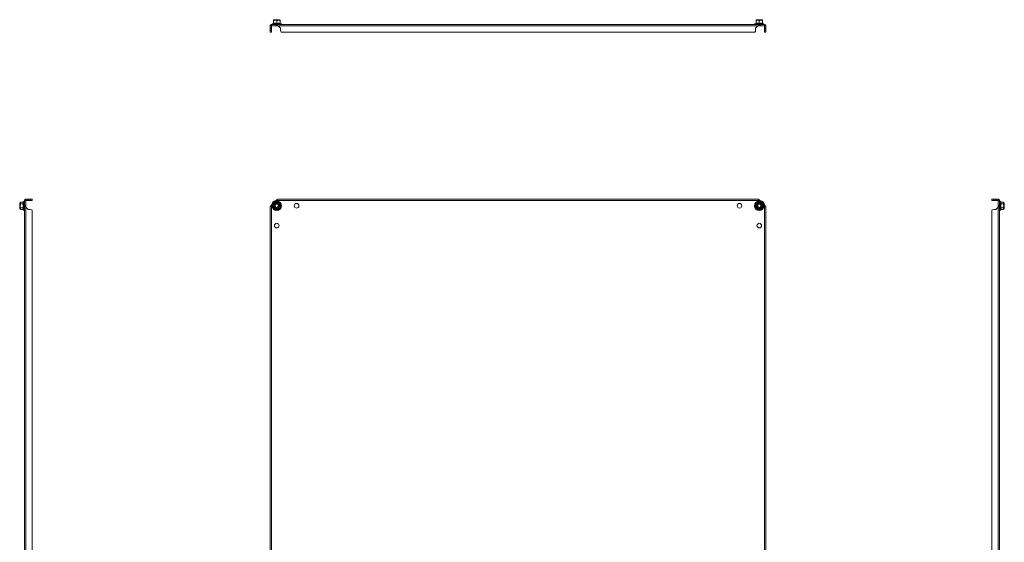
# Model space of a CAD drawing. Units: millimetres. Extents: x 11431 to 19996, y 241 to 4787.
# Drawn here: x 17943 to 19433, y 1766 to 2556 of the extents above; entities that cross this region are included whole.
import ezdxf

# ---------------------------------------------------------------- set-up
doc = ezdxf.new("R2010")
doc.units = ezdxf.units.MM

msp = doc.modelspace()

# ---------------------------------------------------------------- linework, layer by layer
at = {"color": 7, "linetype": 'Continuous', "lineweight": 15}
for p, q in [((18324.3, 2548.6), (18324.3, 2546.6)), ((18324.3, 2548.6), (18331, 2548.6)), ((18327, 2550.2), (18325.5, 2549.7)), ((18327.2, 2550.2), (18327, 2550.2)), ((18327, 2549.9), (18327, 2550.2)), ((18328, 2555.9), (18327.2, 2555)), ((18327.2, 2550.3), (18327.2, 2554)), ((18336.5, 2555.9), (18328, 2555.9)), ((18331, 2548.6), (19063.5, 2548.6)), ((18331, 2546.6), (18331, 2548.6)), ((18332.2, 2550.3), (18332.2, 2554)), ((18337.2, 2555), (18336.5, 2555.9)), ((18337.2, 2550.3), (18337.2, 2554)), ((18337.4, 2550.2), (18337.3, 2550.2)), ((18338.9, 2549.7), (18337.4, 2550.2)), ((18337.4, 2550.2), (18337.5, 2549.9)), ((19057, 2550.2), (19055.5, 2549.7)), ((19057.2, 2550.2), (19057, 2550.2)), ((19057, 2549.9), (19057, 2550.2)), ((19058, 2555.9), (19057.2, 2555)), ((19057.2, 2550.3), (19057.2, 2554)), ((19066.5, 2555.9), (19058, 2555.9)), ((19062.2, 2550.3), (19062.2, 2554)), ((19063.5, 2548.6), (19063.5, 2546.6)), ((19063.5, 2548.6), (19070.1, 2548.6)), ((19067.2, 2555), (19066.5, 2555.9)), ((19067.2, 2550.3), (19067.2, 2554)), ((19067.4, 2550.2), (19067.3, 2550.2)), ((19068.9, 2549.7), (19067.4, 2550.2)), ((19067.4, 2550.2), (19067.5, 2549.9)), ((19070.1, 2546.6), (19070.1, 2548.6)), ((18324.2, 2546.5), (18322.2, 2546.5)), ((18322.2, 2543.5), (18322.2, 2546.5)), ((18324.2, 2543.5), (18322.2, 2543.5)), ((18322.2, 2542.1), (18322.2, 2543.5)), ((18322.2, 2542.1), (18324.2, 2542.1)), ((18322.2, 2539.6), (18322.2, 2542.1)), ((18324.2, 2539.6), (18322.2, 2539.6)), ((18322.2, 2537.1), (18322.2, 2539.6)), ((18322.2, 2537.1), (18324.2, 2537.1)), ((18324.3, 2546.6), (18324.2, 2546.5)), ((18324.2, 2546.5), (18324.2, 2543.5)), ((18324.2, 2542.1), (18324.2, 2543.5)), ((18324.2, 2542.1), (18324.2, 2539.6)), ((18324.2, 2537.1), (18324.2, 2539.6)), ((18324.3, 2546.6), (18331, 2546.6)), ((18334.3, 2546.5), (18331, 2546.6)), ((18331, 2546.6), (18334.3, 2546.5)), ((18334.3, 2546.5), (18337.3, 2543.5)), ((18334.3, 2546.5), (19060.1, 2546.5)), ((18334.3, 2546.5), (18337.3, 2543.5)), ((18337.9, 2542.1), (18337.9, 2539.6)), ((18338.9, 2537.1), (19055.5, 2537.1)), ((19056.5, 2539.6), (19056.5, 2542.1)), ((19057.1, 2543.5), (19060.1, 2546.5)), ((19063.5, 2546.6), (19060.1, 2546.5)), ((19063.5, 2546.6), (19070.1, 2546.6)), ((19070.2, 2546.5), (19070.1, 2546.6)), ((19072.2, 2546.5), (19070.2, 2546.5)), ((19070.2, 2543.5), (19070.2, 2546.5)), ((19072.2, 2543.5), (19070.2, 2543.5)), ((19070.2, 2543.5), (19070.2, 2542.1)), ((19070.2, 2542.1), (19072.2, 2542.1)), ((19070.2, 2539.6), (19070.2, 2542.1)), ((19072.2, 2539.6), (19070.2, 2539.6)), ((19070.2, 2539.6), (19070.2, 2537.1)), ((19070.2, 2537.1), (19072.2, 2537.1)), ((19072.2, 2546.5), (19072.2, 2543.5)), ((19072.2, 2543.5), (19072.2, 2542.1)), ((19072.2, 2542.1), (19072.2, 2539.6)), ((19072.2, 2539.6), (19072.2, 2537.1)), ((17945.2, 2280.2), (17943.4, 2278.7)), ((17948.9, 2280.2), (17945.2, 2280.2)), ((17949.6, 2281.2), (17949.3, 2280.5)), ((17949.3, 2280.5), (17949.3, 2280.3)), ((17949.3, 2280.3), (17949.3, 2280.5)), ((17952.7, 2282.4), (17950.7, 2282.4)), ((17950.7, 2275.7), (17950.7, 2282.4)), ((17952.8, 2282.5), (17952.7, 2282.4)), ((17952.7, 2275.7), (17952.7, 2282.4)), ((17952.8, 2284.5), (17952.8, 2282.5)), ((17952.8, 2284.5), (17955.7, 2284.5)), ((17955.7, 2282.5), (17952.8, 2282.5)), ((17955.7, 2284.5), (17955.7, 2282.5)), ((17955.7, 2284.5), (17957.2, 2284.5)), ((17955.7, 2282.5), (17957.2, 2282.5)), ((17957.2, 2282.5), (17957.2, 2284.5)), ((17957.2, 2284.5), (17959.7, 2284.5)), ((17959.7, 2282.5), (17957.2, 2282.5)), ((17959.7, 2284.5), (17959.7, 2282.5)), ((17959.7, 2284.5), (17962.2, 2284.5)), ((17959.7, 2282.5), (17962.2, 2282.5)), ((17962.2, 2282.5), (17962.2, 2284.5)), ((19063.5, 2282.4), (18331, 2282.4)), ((19060.1, 2284.5), (18334.3, 2284.5)), ((19414, 2284.5), (19414, 2282.5)), ((19414, 2284.5), (19416.5, 2284.5)), ((19414, 2282.5), (19416.5, 2282.5)), ((19416.5, 2282.5), (19416.5, 2284.5)), ((19416.5, 2284.5), (19419, 2284.5)), ((19419, 2282.5), (19416.5, 2282.5)), ((19419, 2284.5), (19419, 2282.5)), ((19419, 2284.5), (19420.4, 2284.5)), ((19419, 2282.5), (19420.4, 2282.5)), ((19420.4, 2282.5), (19420.4, 2284.5)), ((19420.4, 2284.5), (19423.4, 2284.5)), ((19423.4, 2282.5), (19420.4, 2282.5)), ((19423.4, 2282.5), (19423.4, 2284.5)), ((19423.5, 2282.4), (19423.4, 2282.5)), ((19425.5, 2282.4), (19423.5, 2282.4)), ((19423.5, 2282.4), (19423.5, 2275.7)), ((19425.5, 2282.4), (19425.5, 2275.7)), ((19426.9, 2280.5), (19426.6, 2281.2)), ((19426.9, 2280.3), (19426.9, 2280.5)), ((19427.2, 2280.2), (19431, 2280.2)), ((19432.8, 2278.7), (19431, 2280.2)), ((17943.4, 2278.7), (17943.4, 2274.5)), ((17943.4, 2274.5), (17943.4, 2270.2)), ((17943.4, 2270.2), (17945.2, 2268.7)), ((17948.9, 2277.4), (17945.2, 2277.4)), ((17945.2, 2271.6), (17948.9, 2271.6)), ((17948.9, 2268.7), (17945.2, 2268.7)), ((17949.3, 2277.5), (17949, 2274.5)), ((17949, 2274.5), (17949.3, 2271.4)), ((17949.3, 2268.6), (17949.3, 2268.4)), ((17949.3, 2268.4), (17949.6, 2267.7)), ((17950.7, 2275.7), (17952.7, 2275.7)), ((17950.7, 1343.2), (17950.7, 2275.7)), ((17952.7, 2275.7), (17952.8, 2272.4)), ((17952.8, 1346.6), (17952.8, 2272.4)), ((17955.7, 2269.4), (17952.8, 2272.4)), ((17959.7, 2268.8), (17957.2, 2268.8)), ((17962.2, 1351.2), (17962.2, 2267.7)), ((18322.2, 2272.4), (18322.2, 1346.6)), ((18324.3, 2275.7), (18324.3, 1343.2)), ((18327, 2274.5), (18327, 2277.5)), ((18327, 2271.4), (18327, 2274.5)), ((18337.5, 2277.5), (18337.4, 2274.5)), ((18337.4, 2274.5), (18337.5, 2271.4)), ((19057, 2274.5), (19057, 2277.5)), ((19057, 2271.4), (19057, 2274.5)), ((19067.5, 2277.5), (19067.4, 2274.5)), ((19067.4, 2274.5), (19067.5, 2271.4)), ((19070.1, 1343.2), (19070.1, 2275.7)), ((19072.2, 1346.6), (19072.2, 2272.4)), ((19414, 2267.7), (19414, 1351.2)), ((19419, 2268.8), (19416.5, 2268.8)), ((19423.4, 2272.4), (19420.4, 2269.4)), ((19423.4, 2272.4), (19423.5, 2275.7)), ((19423.4, 2272.4), (19423.4, 1346.6)), ((19423.5, 2275.7), (19425.5, 2275.7)), ((19425.5, 2275.7), (19425.5, 1343.2)), ((19426.6, 2267.7), (19426.9, 2268.4)), ((19427.2, 2274.5), (19426.9, 2277.5)), ((19426.9, 2271.4), (19427.2, 2274.5)), ((19426.9, 2268.4), (19426.9, 2268.6)), ((19427.2, 2277.4), (19431, 2277.4)), ((19431, 2271.6), (19427.2, 2271.6)), ((19427.2, 2268.7), (19431, 2268.7)), ((19431, 2268.7), (19432.8, 2270.2)), ((19432.8, 2270.2), (19432.8, 2278.7))]:
    msp.add_line(p, q, dxfattribs=at)
at = {"color": 8, "linetype": 'Continuous', "lineweight": 15}
for p, q in [((18338.9, 2549.7), (18325.5, 2549.7)), ((19068.9, 2549.7), (19055.5, 2549.7)), ((18334.3, 2546.5), (18334.3, 2546.5)), ((17949.6, 2281.2), (17949.6, 2267.7)), ((19426.6, 2274.5), (19426.6, 2281.2)), ((19426.6, 2267.7), (19426.6, 2274.5))]:
    msp.add_line(p, q, dxfattribs=at)
at = {"color": 7, "linetype": 'Continuous', "lineweight": 15}
for centre, radius in [((18332.2, 2274.5), 7.1), ((18332.2, 2274.5), 6.73), ((19062.2, 2274.5), 7.1), ((19062.2, 2274.5), 6.73), ((18332.2, 2274.5), 4.25), ((18332.2, 2274.5), 3), ((18332.2, 2274.5), 2.98), ((18332.2, 2274.5), 2.5), ((18362.2, 2274.5), 3.5), ((19032.2, 2274.5), 3.5), ((19062.2, 2274.5), 4.25), ((19062.2, 2274.5), 3), ((19062.2, 2274.5), 2.98), ((19062.2, 2274.5), 2.5), ((18332.2, 2244.5), 3.5), ((19062.2, 2244.5), 3.5)]:
    msp.add_circle(centre, radius, dxfattribs=at)
for centre, radius, start, end in [((18325.7, 2549.1), 0.567, 110, 270), ((18338.7, 2549.1), 0.567, 270, 70), ((19055.7, 2549.1), 0.567, 110, 270), ((19068.7, 2549.1), 0.567, 270, 70), ((18335.9, 2542.1), 2, 0, 45), ((18341.4, 2539.6), 3.5, 180, 225.5847), ((19053, 2539.6), 3.5, 314.4153, 0), ((19058.5, 2542.1), 2, 135, 180), ((17950.1, 2281), 0.567, 0, 160), ((18332.2, 2274.5), 8, 99.0687, 170.9313), ((19062.2, 2274.5), 8, 9.0687, 80.9313), ((19426.1, 2281), 0.567, 20, 180), ((17950.1, 2267.9), 0.567, 200, 0), ((17957.2, 2270.8), 2, 225, 270), ((17959.7, 2265.3), 3.5, 44.4153, 90), ((19416.5, 2265.3), 3.5, 90, 135.5847), ((19419, 2270.8), 2, 270, 315), ((19426.1, 2267.9), 0.567, 180, 340)]:
    msp.add_arc(centre, radius, start, end, dxfattribs=at)
for points, knots in [([(18322.2, 2546.5), (18322.2, 2546.5), (18322.2, 2546.6), (18322.2, 2546.7), (18322.2, 2546.8), (18322.3, 2546.9), (18322.3, 2547), (18322.3, 2547.1), (18322.4, 2547.2), (18322.4, 2547.3), (18322.4, 2547.4), (18322.5, 2547.5), (18322.5, 2547.6), (18322.6, 2547.7), (18322.7, 2547.8), (18322.7, 2547.9), (18322.8, 2547.9), (18322.9, 2548), (18322.9, 2548), (18323, 2548.1), (18323.1, 2548.2), (18323.2, 2548.3), (18323.3, 2548.3), (18323.4, 2548.3), (18323.4, 2548.4), (18323.6, 2548.4), (18323.7, 2548.5), (18323.8, 2548.5), (18323.9, 2548.5), (18324, 2548.5), (18324, 2548.5), (18324.2, 2548.6), (18324.3, 2548.6), (18324.3, 2548.6)], [0, 0, 0, 0, 0.054103, 0.081144, 0.108188, 0.135228, 0.162273, 0.216376, 0.243417, 0.27046, 0.297504, 0.324544, 0.35159, 0.405692, 0.432734, 0.459777, 0.486823, 0.513861, 0.540904, 0.567951, 0.622051, 0.649093, 0.676136, 0.703179, 0.730222, 0.757263, 0.811364, 0.838411, 0.865454, 0.892494, 0.919542, 0.94658, 1, 1, 1, 1]), ([(18327.2, 2550.3), (18327.2, 2550.2), (18327.2, 2550.2), (18327.1, 2550), (18327.1, 2550), (18327, 2549.9), (18327, 2549.9)], [0, 0, 0, 0, 0.230743, 0.499498, 0.749875, 1, 1, 1, 1]), ([(18332.2, 2549.9), (18331.3, 2550.1), (18329.6, 2550.4), (18327.8, 2550.1), (18327, 2549.9)], [0, 0, 0, 0, 0.499727, 1, 1, 1, 1]), ([(18332.2, 2554), (18331.6, 2554.4), (18330.6, 2555), (18328.8, 2555), (18327.8, 2554.5), (18327.3, 2554.1), (18327.2, 2554)], [0, 0, 0, 0, 0.389207, 0.637201, 0.954486, 1, 1, 1, 1]), ([(18327.2, 2554), (18327.2, 2554.4), (18327.2, 2554.9), (18327.2, 2555), (18327.2, 2555)], [0, 0, 0, 0, 0.77839, 1, 1, 1, 1]), ([(18327.2, 2550.3), (18328, 2550.4), (18329.7, 2550.7), (18331.4, 2550.4), (18332.2, 2550.3)], [0, 0, 0, 0, 0.500001, 1, 1, 1, 1]), ([(18331, 2548.6), (18331, 2548.6), (18331.1, 2548.6), (18331.2, 2548.5), (18331.3, 2548.5), (18331.4, 2548.5), (18331.5, 2548.5), (18331.6, 2548.5), (18331.8, 2548.4), (18331.9, 2548.4), (18332, 2548.3), (18332, 2548.3), (18332.2, 2548.2), (18332.3, 2548.2), (18332.4, 2548.1), (18332.5, 2548), (18332.6, 2548), (18332.7, 2547.9), (18332.8, 2547.8), (18332.9, 2547.8), (18333, 2547.7), (18333.1, 2547.6), (18333.2, 2547.5), (18333.3, 2547.4), (18333.4, 2547.3), (18333.5, 2547.2), (18333.6, 2547.1), (18333.8, 2547), (18333.9, 2546.9), (18333.9, 2546.8), (18334, 2546.7), (18334.2, 2546.6), (18334.3, 2546.5), (18334.3, 2546.5)], [0, 0, 0, 0, 0.0541006, 0.0811403, 0.1081853, 0.1352325, 0.16227, 0.2163766, 0.2434174, 0.2704596, 0.2975039, 0.3245453, 0.3515862, 0.40569, 0.432734, 0.4597731, 0.4868201, 0.5138594, 0.5409026, 0.5679472, 0.6220506, 0.6490902, 0.6761349, 0.7031748, 0.7302183, 0.7572634, 0.8113651, 0.8384051, 0.8654498, 0.8924903, 0.9195346, 0.9465743, 1, 1, 1, 1]), ([(18337.2, 2554), (18336.6, 2554.4), (18335.6, 2555), (18333.8, 2555), (18332.8, 2554.5), (18332.3, 2554.1), (18332.2, 2554)], [0, 0, 0, 0, 0.38921, 0.637203, 0.954488, 1, 1, 1, 1]), ([(18332.2, 2550.3), (18333, 2550.4), (18334.7, 2550.7), (18336.4, 2550.4), (18337.2, 2550.3)], [0, 0, 0, 0, 0.499999, 1, 1, 1, 1]), ([(18332.2, 2550.3), (18332.2, 2550.2), (18332.2, 2550.2), (18332.2, 2550), (18332.2, 2550), (18332.2, 2549.9), (18332.2, 2549.9)], [0, 0, 0, 0, 0.230758, 0.499528, 0.750119, 1, 1, 1, 1]), ([(18337.5, 2549.9), (18336.6, 2550.1), (18334.8, 2550.4), (18333.1, 2550.1), (18332.2, 2549.9)], [0, 0, 0, 0, 0.4997261, 1, 1, 1, 1]), ([(18337.2, 2554), (18337.2, 2554.4), (18337.2, 2554.9), (18337.2, 2555), (18337.2, 2555)], [0, 0, 0, 0, 0.77839, 1, 1, 1, 1]), ([(18337.2, 2550.3), (18337.2, 2550.2), (18337.2, 2550.2), (18337.3, 2550), (18337.4, 2550), (18337.4, 2549.9), (18337.5, 2549.9)], [0, 0, 0, 0, 0.230781, 0.499506, 0.750057, 1, 1, 1, 1]), ([(19057.2, 2550.3), (19057.2, 2550.2), (19057.2, 2550.2), (19057.1, 2550), (19057.1, 2550), (19057, 2549.9), (19057, 2549.9)], [0, 0, 0, 0, 0.230737, 0.499511, 0.749881, 1, 1, 1, 1]), ([(19062.2, 2549.9), (19061.3, 2550.1), (19059.6, 2550.4), (19057.8, 2550.1), (19057, 2549.9)], [0, 0, 0, 0, 0.499729, 1, 1, 1, 1]), ([(19062.2, 2554), (19061.6, 2554.4), (19060.6, 2555), (19058.8, 2555), (19057.8, 2554.5), (19057.3, 2554.1), (19057.2, 2554)], [0, 0, 0, 0, 0.389211, 0.637205, 0.95449, 1, 1, 1, 1]), ([(19057.2, 2554), (19057.2, 2554.4), (19057.2, 2554.9), (19057.2, 2555), (19057.2, 2555)], [0, 0, 0, 0, 0.77839, 1, 1, 1, 1]), ([(19057.2, 2550.3), (19058, 2550.4), (19059.7, 2550.7), (19061.4, 2550.4), (19062.2, 2550.3)], [0, 0, 0, 0, 0.500001, 1, 1, 1, 1]), ([(19060.1, 2546.5), (19060.2, 2546.5), (19060.3, 2546.6), (19060.4, 2546.7), (19060.5, 2546.8), (19060.6, 2546.9), (19060.7, 2547), (19060.8, 2547.1), (19060.9, 2547.2), (19061, 2547.3), (19061.1, 2547.4), (19061.2, 2547.5), (19061.3, 2547.6), (19061.4, 2547.7), (19061.6, 2547.8), (19061.7, 2547.9), (19061.7, 2547.9), (19061.8, 2548), (19061.9, 2548), (19062.1, 2548.1), (19062.2, 2548.2), (19062.3, 2548.3), (19062.4, 2548.3), (19062.5, 2548.3), (19062.6, 2548.4), (19062.7, 2548.4), (19062.8, 2548.5), (19062.9, 2548.5), (19063, 2548.5), (19063.1, 2548.5), (19063.2, 2548.5), (19063.3, 2548.6), (19063.4, 2548.6), (19063.5, 2548.6)], [0, 0, 0, 0, 0.054103, 0.0811471, 0.1081919, 0.1352322, 0.1622768, 0.2163796, 0.2434184, 0.2704636, 0.2975072, 0.3245475, 0.3515905, 0.4056952, 0.4327365, 0.4597799, 0.4868205, 0.5138634, 0.5409065, 0.5679454, 0.6220496, 0.6490948, 0.6761334, 0.7031807, 0.7302234, 0.7572645, 0.8113649, 0.838412, 0.8654505, 0.892495, 0.9195334, 0.9465806, 1, 1, 1, 1]), ([(19067.2, 2554), (19066.6, 2554.4), (19065.6, 2555), (19063.8, 2555), (19062.8, 2554.5), (19062.3, 2554.1), (19062.2, 2554)], [0, 0, 0, 0, 0.389214, 0.637203, 0.954492, 1, 1, 1, 1]), ([(19062.2, 2550.3), (19063, 2550.4), (19064.7, 2550.7), (19066.4, 2550.4), (19067.2, 2550.3)], [0, 0, 0, 0, 0.499999, 1, 1, 1, 1]), ([(19062.2, 2550.3), (19062.2, 2550.2), (19062.2, 2550.2), (19062.2, 2550), (19062.2, 2550), (19062.2, 2549.9), (19062.2, 2549.9)], [0, 0, 0, 0, 0.230758, 0.499528, 0.750119, 1, 1, 1, 1]), ([(19067.5, 2549.9), (19066.6, 2550.1), (19064.8, 2550.4), (19063.1, 2550.1), (19062.2, 2549.9)], [0, 0, 0, 0, 0.499728, 1, 1, 1, 1]), ([(19067.2, 2554), (19067.2, 2554.4), (19067.2, 2554.9), (19067.2, 2555), (19067.2, 2555)], [0, 0, 0, 0, 0.77839, 1, 1, 1, 1]), ([(19067.2, 2550.3), (19067.2, 2550.2), (19067.2, 2550.2), (19067.3, 2550), (19067.4, 2550), (19067.4, 2549.9), (19067.5, 2549.9)], [0, 0, 0, 0, 0.230776, 0.499505, 0.750098, 1, 1, 1, 1]), ([(19070.1, 2548.6), (19070.2, 2548.6), (19070.3, 2548.6), (19070.4, 2548.5), (19070.5, 2548.5), (19070.6, 2548.5), (19070.7, 2548.5), (19070.8, 2548.5), (19070.9, 2548.4), (19071, 2548.4), (19071.1, 2548.3), (19071.1, 2548.3), (19071.2, 2548.2), (19071.3, 2548.2), (19071.4, 2548.1), (19071.5, 2548), (19071.6, 2548), (19071.6, 2547.9), (19071.7, 2547.8), (19071.8, 2547.8), (19071.8, 2547.7), (19071.9, 2547.6), (19071.9, 2547.5), (19072, 2547.4), (19072, 2547.3), (19072.1, 2547.2), (19072.1, 2547.1), (19072.1, 2547), (19072.2, 2546.9), (19072.2, 2546.8), (19072.2, 2546.7), (19072.2, 2546.6), (19072.2, 2546.5), (19072.2, 2546.5)], [0, 0, 0, 0, 0.054101, 0.081141, 0.108186, 0.135229, 0.162271, 0.216374, 0.243414, 0.270457, 0.297501, 0.324542, 0.351588, 0.405692, 0.432732, 0.459775, 0.486819, 0.513859, 0.540905, 0.56795, 0.622049, 0.649093, 0.676133, 0.703178, 0.730222, 0.757261, 0.811364, 0.838409, 0.865454, 0.892494, 0.919539, 0.946579, 1, 1, 1, 1]), ([(17945.2, 2280.2), (17944.8, 2279.9), (17944.2, 2279.3), (17944.3, 2278.3), (17944.8, 2277.7), (17945.1, 2277.4), (17945.2, 2277.4)], [0, 0, 0, 0, 0.389207, 0.637201, 0.954486, 1, 1, 1, 1]), ([(17948.9, 2277.4), (17948.8, 2277.8), (17948.5, 2278.8), (17948.8, 2279.8), (17948.9, 2280.2)], [0, 0, 0, 0, 0.500001, 1, 1, 1, 1]), ([(17948.9, 2280.2), (17949, 2280.2), (17949.1, 2280.3), (17949.2, 2280.3), (17949.3, 2280.4), (17949.3, 2280.5), (17949.3, 2280.5)], [0, 0, 0, 0, 0.230758, 0.499528, 0.750119, 1, 1, 1, 1]), ([(17950.7, 2282.4), (17950.7, 2282.4), (17950.7, 2282.5), (17950.7, 2282.6), (17950.7, 2282.7), (17950.7, 2282.8), (17950.7, 2282.9), (17950.8, 2283), (17950.8, 2283.1), (17950.8, 2283.2), (17950.9, 2283.3), (17950.9, 2283.4), (17951, 2283.5), (17951.1, 2283.6), (17951.1, 2283.7), (17951.2, 2283.8), (17951.2, 2283.8), (17951.3, 2283.9), (17951.4, 2283.9), (17951.5, 2284), (17951.6, 2284.1), (17951.7, 2284.2), (17951.7, 2284.2), (17951.8, 2284.2), (17951.9, 2284.3), (17952, 2284.3), (17952.1, 2284.4), (17952.2, 2284.4), (17952.3, 2284.4), (17952.4, 2284.4), (17952.5, 2284.4), (17952.6, 2284.5), (17952.7, 2284.5), (17952.8, 2284.5)], [0, 0, 0, 0, 0.0541006, 0.0811403, 0.1081853, 0.1352325, 0.16227, 0.2163766, 0.2434174, 0.2704596, 0.2975039, 0.3245453, 0.3515862, 0.40569, 0.432734, 0.4597731, 0.4868201, 0.5138594, 0.5409026, 0.5679472, 0.6220506, 0.6490902, 0.6761349, 0.7031748, 0.7302183, 0.7572634, 0.8113651, 0.8384051, 0.8654498, 0.8924903, 0.9195346, 0.9465743, 1, 1, 1, 1]), ([(18327, 2277.5), (18327.8, 2278), (18329.6, 2279), (18331.3, 2280), (18332.2, 2280.5)], [0, 0, 0, 0, 0.499728, 1, 1, 1, 1]), ([(18327.2, 2277.4), (18327.8, 2277.7), (18328.8, 2278.3), (18330.6, 2279.3), (18331.6, 2279.9), (18332.1, 2280.2), (18332.2, 2280.2)], [0, 0, 0, 0, 0.389214, 0.637203, 0.954492, 1, 1, 1, 1]), ([(18334.3, 2284.5), (18334.2, 2284.5), (18334.2, 2284.5), (18334, 2284.4), (18333.9, 2284.4), (18333.8, 2284.4), (18333.7, 2284.4), (18333.6, 2284.4), (18333.5, 2284.3), (18333.4, 2284.3), (18333.3, 2284.2), (18333.2, 2284.2), (18333.1, 2284.2), (18333, 2284.1), (18332.9, 2284), (18332.8, 2283.9), (18332.7, 2283.9), (18332.6, 2283.8), (18332.5, 2283.7), (18332.4, 2283.7), (18332.2, 2283.6), (18332.1, 2283.5), (18332, 2283.4), (18331.9, 2283.3), (18331.9, 2283.2), (18331.8, 2283.1), (18331.6, 2283), (18331.5, 2282.9), (18331.4, 2282.8), (18331.3, 2282.7), (18331.2, 2282.6), (18331.1, 2282.5), (18331, 2282.4), (18331, 2282.4)], [0, 0, 0, 0, 0.054181, 0.081267, 0.108348, 0.135429, 0.162511, 0.216697, 0.243778, 0.270859, 0.297945, 0.325026, 0.352108, 0.379188, 0.433375, 0.460454, 0.487538, 0.514624, 0.541704, 0.568785, 0.622964, 0.65005, 0.677134, 0.704213, 0.731296, 0.758379, 0.78546, 0.839643, 0.866728, 0.893812, 0.920891, 0.947974, 1, 1, 1, 1]), ([(18332.2, 2280.5), (18333.1, 2280), (18334.8, 2279), (18336.6, 2278), (18337.5, 2277.5)], [0, 0, 0, 0, 0.499729, 1, 1, 1, 1]), ([(18332.2, 2280.2), (18332.8, 2279.9), (18333.8, 2279.3), (18335.6, 2278.3), (18336.6, 2277.7), (18337.1, 2277.4), (18337.2, 2277.4)], [0, 0, 0, 0, 0.389211, 0.637205, 0.95449, 1, 1, 1, 1]), ([(19057, 2277.5), (19057.8, 2278), (19059.6, 2279), (19061.3, 2280), (19062.2, 2280.5)], [0, 0, 0, 0, 0.4997261, 1, 1, 1, 1]), ([(19057.2, 2277.4), (19057.8, 2277.7), (19058.8, 2278.3), (19060.6, 2279.3), (19061.6, 2279.9), (19062.1, 2280.2), (19062.2, 2280.2)], [0, 0, 0, 0, 0.38921, 0.637203, 0.954488, 1, 1, 1, 1]), ([(19063.5, 2282.4), (19063.4, 2282.4), (19063.3, 2282.5), (19063.2, 2282.6), (19063.1, 2282.7), (19063, 2282.8), (19062.9, 2282.9), (19062.8, 2283), (19062.7, 2283.1), (19062.6, 2283.2), (19062.5, 2283.3), (19062.4, 2283.4), (19062.3, 2283.5), (19062.1, 2283.6), (19062, 2283.7), (19061.9, 2283.8), (19061.8, 2283.8), (19061.7, 2283.9), (19061.7, 2283.9), (19061.5, 2284), (19061.4, 2284.1), (19061.3, 2284.2), (19061.2, 2284.2), (19061.1, 2284.2), (19061, 2284.3), (19060.9, 2284.3), (19060.8, 2284.4), (19060.7, 2284.4), (19060.6, 2284.4), (19060.5, 2284.4), (19060.4, 2284.4), (19060.3, 2284.5), (19060.2, 2284.5), (19060.1, 2284.5)], [0, 0, 0, 0, 0.0541006, 0.0811403, 0.1081853, 0.1352325, 0.16227, 0.2163766, 0.2434174, 0.2704596, 0.2975039, 0.3245453, 0.3515862, 0.40569, 0.432734, 0.4597731, 0.4868201, 0.5138594, 0.5409026, 0.5679472, 0.6220506, 0.6490902, 0.6761349, 0.7031748, 0.7302183, 0.7572634, 0.8113651, 0.8384051, 0.8654498, 0.8924903, 0.9195346, 0.9465743, 1, 1, 1, 1]), ([(19062.2, 2280.5), (19063.1, 2280), (19064.8, 2279), (19066.6, 2278), (19067.5, 2277.5)], [0, 0, 0, 0, 0.499727, 1, 1, 1, 1]), ([(19062.2, 2280.2), (19062.8, 2279.9), (19063.8, 2279.3), (19065.6, 2278.3), (19066.6, 2277.7), (19067.1, 2277.4), (19067.2, 2277.4)], [0, 0, 0, 0, 0.389207, 0.637201, 0.954486, 1, 1, 1, 1]), ([(19423.4, 2284.5), (19423.5, 2284.5), (19423.6, 2284.5), (19423.7, 2284.4), (19423.8, 2284.4), (19423.9, 2284.4), (19424, 2284.4), (19424.1, 2284.4), (19424.2, 2284.3), (19424.3, 2284.3), (19424.4, 2284.2), (19424.4, 2284.2), (19424.5, 2284.2), (19424.6, 2284.1), (19424.7, 2284), (19424.8, 2283.9), (19424.9, 2283.9), (19424.9, 2283.8), (19425, 2283.7), (19425.1, 2283.7), (19425.1, 2283.6), (19425.2, 2283.5), (19425.3, 2283.4), (19425.3, 2283.3), (19425.3, 2283.2), (19425.4, 2283.1), (19425.4, 2283), (19425.4, 2282.9), (19425.5, 2282.8), (19425.5, 2282.7), (19425.5, 2282.6), (19425.5, 2282.5), (19425.5, 2282.4), (19425.5, 2282.4)], [0, 0, 0, 0, 0.054181, 0.081267, 0.108348, 0.135429, 0.162511, 0.216697, 0.243778, 0.270859, 0.297945, 0.325026, 0.352108, 0.379188, 0.433375, 0.460454, 0.487538, 0.514624, 0.541704, 0.568785, 0.622964, 0.65005, 0.677134, 0.704213, 0.731296, 0.758379, 0.78546, 0.839643, 0.866728, 0.893812, 0.920891, 0.947974, 1, 1, 1, 1]), ([(19427.2, 2280.2), (19427.2, 2280.2), (19427.1, 2280.3), (19427, 2280.3), (19426.9, 2280.4), (19426.9, 2280.5), (19426.9, 2280.5)], [0, 0, 0, 0, 0.230758, 0.499528, 0.750119, 1, 1, 1, 1]), ([(19427.2, 2280.2), (19427.4, 2279.8), (19427.6, 2278.8), (19427.4, 2277.8), (19427.2, 2277.4)], [0, 0, 0, 0, 0.499999, 1, 1, 1, 1]), ([(19431, 2277.4), (19431.4, 2277.7), (19432, 2278.3), (19431.9, 2279.3), (19431.4, 2279.9), (19431.1, 2280.2), (19431, 2280.2)], [0, 0, 0, 0, 0.389214, 0.637203, 0.954492, 1, 1, 1, 1]), ([(17945.2, 2271.6), (17944.8, 2271.2), (17944.2, 2270.6), (17944.3, 2269.6), (17944.8, 2269), (17945.1, 2268.7), (17945.2, 2268.7)], [0, 0, 0, 0, 0.389213, 0.637201, 0.95449, 1, 1, 1, 1]), ([(17945.2, 2277.4), (17944.8, 2276.6), (17944.3, 2275.7), (17944.2, 2274.2), (17944.4, 2272.9), (17944.9, 2272), (17945.2, 2271.6)], [0, 0, 0, 0, 0.388867, 0.499578, 0.75248, 1, 1, 1, 1]), ([(17948.9, 2277.4), (17949, 2277.4), (17949.1, 2277.4), (17949.2, 2277.4), (17949.3, 2277.4), (17949.3, 2277.5), (17949.3, 2277.5)], [0, 0, 0, 0, 0.230743, 0.499498, 0.749875, 1, 1, 1, 1]), ([(17949.3, 2271.4), (17949.3, 2271.4), (17949.3, 2271.5), (17949.2, 2271.5), (17949.1, 2271.6), (17949, 2271.6), (17948.9, 2271.6)], [0, 0, 0, 0, 0.250128, 0.500508, 0.769266, 1, 1, 1, 1]), ([(17948.9, 2268.7), (17949, 2268.7), (17949.1, 2268.7), (17949.2, 2268.6), (17949.3, 2268.5), (17949.3, 2268.4), (17949.3, 2268.4)], [0, 0, 0, 0, 0.230734, 0.499488, 0.749858, 1, 1, 1, 1]), ([(17952.8, 2272.4), (17952.7, 2272.4), (17952.6, 2272.5), (17952.5, 2272.6), (17952.4, 2272.7), (17952.3, 2272.8), (17952.2, 2272.9), (17952.1, 2273.1), (17952, 2273.2), (17951.9, 2273.3), (17951.8, 2273.4), (17951.7, 2273.5), (17951.6, 2273.6), (17951.5, 2273.7), (17951.4, 2273.8), (17951.4, 2273.9), (17951.3, 2274), (17951.2, 2274.1), (17951.2, 2274.2), (17951.1, 2274.3), (17951, 2274.4), (17951, 2274.5), (17950.9, 2274.6), (17950.9, 2274.7), (17950.8, 2274.8), (17950.8, 2274.9), (17950.8, 2275.1), (17950.7, 2275.2), (17950.7, 2275.3), (17950.7, 2275.4), (17950.7, 2275.5), (17950.7, 2275.6), (17950.7, 2275.7), (17950.7, 2275.7)], [0, 0, 0, 0, 0.054103, 0.081144, 0.108188, 0.135228, 0.162273, 0.216376, 0.243417, 0.27046, 0.297504, 0.324544, 0.35159, 0.405692, 0.432734, 0.459777, 0.486823, 0.513861, 0.540904, 0.567951, 0.622051, 0.649093, 0.676136, 0.703179, 0.730222, 0.757263, 0.811364, 0.838411, 0.865454, 0.892494, 0.919542, 0.94658, 1, 1, 1, 1]), ([(18324.3, 2275.7), (18324.3, 2275.7), (18324.2, 2275.6), (18324, 2275.5), (18324, 2275.4), (18323.9, 2275.3), (18323.8, 2275.1), (18323.6, 2275), (18323.5, 2274.9), (18323.4, 2274.8), (18323.4, 2274.7), (18323.3, 2274.6), (18323.2, 2274.5), (18323.1, 2274.4), (18323, 2274.3), (18322.9, 2274.2), (18322.9, 2274.1), (18322.8, 2274), (18322.7, 2273.9), (18322.7, 2273.8), (18322.6, 2273.7), (18322.5, 2273.5), (18322.5, 2273.5), (18322.4, 2273.4), (18322.4, 2273.3), (18322.3, 2273.1), (18322.3, 2273), (18322.3, 2272.9), (18322.3, 2272.8), (18322.2, 2272.7), (18322.2, 2272.6), (18322.2, 2272.5), (18322.2, 2272.4), (18322.2, 2272.4)], [0, 0, 0, 0, 0.054101, 0.081141, 0.108186, 0.135229, 0.162271, 0.216374, 0.243414, 0.270457, 0.297501, 0.324542, 0.351588, 0.405692, 0.432732, 0.459775, 0.486819, 0.513859, 0.540905, 0.56795, 0.622049, 0.649093, 0.676133, 0.703178, 0.730222, 0.757261, 0.811364, 0.838409, 0.865454, 0.892494, 0.919539, 0.946579, 1, 1, 1, 1]), ([(18332.2, 2268.4), (18331.3, 2268.9), (18329.6, 2269.9), (18327.8, 2270.9), (18327, 2271.4)], [0, 0, 0, 0, 0.499728, 1, 1, 1, 1]), ([(18327.2, 2277.4), (18327.2, 2276.6), (18327.2, 2275.7), (18327.2, 2274.2), (18327.2, 2272.9), (18327.2, 2272), (18327.2, 2271.6)], [0, 0, 0, 0, 0.388867, 0.499578, 0.75248, 1, 1, 1, 1]), ([(18332.2, 2268.7), (18331.6, 2269), (18330.6, 2269.6), (18328.8, 2270.6), (18327.8, 2271.2), (18327.3, 2271.5), (18327.2, 2271.6)], [0, 0, 0, 0, 0.389209, 0.637202, 0.954486, 1, 1, 1, 1]), ([(18337.2, 2271.6), (18336.6, 2271.2), (18335.6, 2270.6), (18333.8, 2269.6), (18332.8, 2269), (18332.3, 2268.7), (18332.2, 2268.7)], [0, 0, 0, 0, 0.389209, 0.637202, 0.954486, 1, 1, 1, 1]), ([(18337.5, 2271.4), (18336.6, 2270.9), (18334.8, 2269.9), (18333.1, 2268.9), (18332.2, 2268.4)], [0, 0, 0, 0, 0.499725, 1, 1, 1, 1]), ([(18337.2, 2277.4), (18337.2, 2276.6), (18337.2, 2275.7), (18337.2, 2274.2), (18337.2, 2272.9), (18337.2, 2272), (18337.2, 2271.6)], [0, 0, 0, 0, 0.388867, 0.499578, 0.75248, 1, 1, 1, 1]), ([(19062.2, 2268.4), (19061.3, 2268.9), (19059.6, 2269.9), (19057.8, 2270.9), (19057, 2271.4)], [0, 0, 0, 0, 0.49973, 1, 1, 1, 1]), ([(19057.2, 2277.4), (19057.2, 2276.6), (19057.2, 2275.7), (19057.2, 2274.2), (19057.2, 2272.9), (19057.2, 2272), (19057.2, 2271.6)], [0, 0, 0, 0, 0.388867, 0.499578, 0.75248, 1, 1, 1, 1]), ([(19062.2, 2268.7), (19061.6, 2269), (19060.6, 2269.6), (19058.8, 2270.6), (19057.8, 2271.2), (19057.3, 2271.5), (19057.2, 2271.6)], [0, 0, 0, 0, 0.389213, 0.637205, 0.95449, 1, 1, 1, 1]), ([(19067.2, 2271.6), (19066.6, 2271.2), (19065.6, 2270.6), (19063.8, 2269.6), (19062.8, 2269), (19062.3, 2268.7), (19062.2, 2268.7)], [0, 0, 0, 0, 0.389213, 0.637201, 0.95449, 1, 1, 1, 1]), ([(19067.5, 2271.4), (19066.6, 2270.9), (19064.8, 2269.9), (19063.1, 2268.9), (19062.2, 2268.4)], [0, 0, 0, 0, 0.499727, 1, 1, 1, 1]), ([(19067.2, 2277.4), (19067.2, 2276.6), (19067.2, 2275.7), (19067.2, 2274.2), (19067.2, 2272.9), (19067.2, 2272), (19067.2, 2271.6)], [0, 0, 0, 0, 0.388867, 0.499578, 0.75248, 1, 1, 1, 1]), ([(19072.2, 2272.4), (19072.2, 2272.4), (19072.2, 2272.5), (19072.2, 2272.6), (19072.2, 2272.7), (19072.2, 2272.8), (19072.1, 2272.9), (19072.1, 2273.1), (19072.1, 2273.2), (19072, 2273.3), (19072, 2273.4), (19071.9, 2273.5), (19071.9, 2273.6), (19071.8, 2273.7), (19071.7, 2273.8), (19071.7, 2273.9), (19071.6, 2274), (19071.6, 2274.1), (19071.5, 2274.2), (19071.4, 2274.3), (19071.3, 2274.4), (19071.2, 2274.5), (19071.1, 2274.6), (19071.1, 2274.7), (19071, 2274.8), (19070.9, 2274.9), (19070.8, 2275.1), (19070.6, 2275.2), (19070.6, 2275.3), (19070.5, 2275.4), (19070.4, 2275.5), (19070.3, 2275.6), (19070.2, 2275.7), (19070.1, 2275.7)], [0, 0, 0, 0, 0.054103, 0.081144, 0.108188, 0.135228, 0.162273, 0.216376, 0.243417, 0.27046, 0.297504, 0.324544, 0.35159, 0.405692, 0.432734, 0.459777, 0.486823, 0.513861, 0.540904, 0.567951, 0.622051, 0.649093, 0.676136, 0.703179, 0.730222, 0.757263, 0.811364, 0.838411, 0.865454, 0.892494, 0.919542, 0.94658, 1, 1, 1, 1]), ([(19425.5, 2275.7), (19425.5, 2275.7), (19425.5, 2275.6), (19425.5, 2275.5), (19425.5, 2275.4), (19425.5, 2275.3), (19425.4, 2275.1), (19425.4, 2275), (19425.4, 2274.9), (19425.3, 2274.8), (19425.3, 2274.7), (19425.3, 2274.6), (19425.2, 2274.5), (19425.1, 2274.4), (19425.1, 2274.3), (19425, 2274.2), (19424.9, 2274.1), (19424.9, 2274), (19424.8, 2273.9), (19424.7, 2273.8), (19424.6, 2273.7), (19424.5, 2273.5), (19424.4, 2273.5), (19424.4, 2273.4), (19424.3, 2273.3), (19424.2, 2273.1), (19424.1, 2273), (19423.9, 2272.9), (19423.9, 2272.8), (19423.8, 2272.7), (19423.7, 2272.6), (19423.6, 2272.5), (19423.5, 2272.4), (19423.4, 2272.4)], [0, 0, 0, 0, 0.054101, 0.081141, 0.108186, 0.135229, 0.162271, 0.216374, 0.243414, 0.270457, 0.297501, 0.324542, 0.351588, 0.405692, 0.432732, 0.459775, 0.486819, 0.513859, 0.540905, 0.56795, 0.622049, 0.649093, 0.676133, 0.703178, 0.730222, 0.757261, 0.811364, 0.838409, 0.865454, 0.892494, 0.919539, 0.946579, 1, 1, 1, 1]), ([(19427.2, 2277.4), (19427.2, 2277.4), (19427.1, 2277.4), (19427, 2277.4), (19426.9, 2277.4), (19426.9, 2277.5), (19426.9, 2277.5)], [0, 0, 0, 0, 0.230776, 0.499505, 0.750098, 1, 1, 1, 1]), ([(19427.2, 2271.6), (19427.2, 2271.6), (19427.1, 2271.6), (19427, 2271.5), (19426.9, 2271.5), (19426.9, 2271.4), (19426.9, 2271.4)], [0, 0, 0, 0, 0.230755, 0.499502, 0.750096, 1, 1, 1, 1]), ([(19427.2, 2268.7), (19427.2, 2268.7), (19427.1, 2268.7), (19427, 2268.6), (19426.9, 2268.5), (19426.9, 2268.4), (19426.9, 2268.4)], [0, 0, 0, 0, 0.230734, 0.499488, 0.749858, 1, 1, 1, 1]), ([(19431, 2277.4), (19431.4, 2276.6), (19431.8, 2275.7), (19432, 2274.2), (19431.7, 2272.9), (19431.2, 2272), (19431, 2271.6)], [0, 0, 0, 0, 0.388867, 0.499578, 0.75248, 1, 1, 1, 1]), ([(19431, 2268.7), (19431.4, 2269), (19432, 2269.6), (19431.9, 2270.6), (19431.4, 2271.2), (19431.1, 2271.5), (19431, 2271.6)], [0, 0, 0, 0, 0.389209, 0.637202, 0.954486, 1, 1, 1, 1])]:
    msp.add_open_spline(points, degree=3, knots=knots, dxfattribs=at)
at = {"color": 8, "linetype": 'Continuous', "lineweight": 15}
for points, knots in [([(17949.3, 2280.3), (17949.2, 2279.9), (17948.9, 2278.9), (17949.2, 2278), (17949.3, 2277.5)], [0, 0, 0, 0, 0.468018, 1, 1, 1, 1]), ([(19426.9, 2277.5), (19427, 2278), (19427.3, 2278.9), (19427, 2279.9), (19426.9, 2280.3)], [0, 0, 0, 0, 0.531403, 1, 1, 1, 1]), ([(17949.3, 2271.4), (17949.2, 2270.9), (17948.9, 2270), (17949.2, 2269), (17949.3, 2268.6)], [0, 0, 0, 0, 0.531403, 1, 1, 1, 1]), ([(19426.9, 2268.6), (19427, 2269), (19427.3, 2270), (19427, 2270.9), (19426.9, 2271.4)], [0, 0, 0, 0, 0.468018, 1, 1, 1, 1])]:
    msp.add_open_spline(points, degree=3, knots=knots, dxfattribs=at)
at = {"color": 7, "linetype": 'Continuous', "lineweight": 15}
for points in [[(17948.9, 2271.6), (17948.8, 2272.5), (17948.5, 2274.5), (17948.8, 2276.4), (17948.9, 2277.4)], [(17948.9, 2268.7), (17948.8, 2269.2), (17948.5, 2270.1), (17948.8, 2271.1), (17948.9, 2271.6)], [(19427.2, 2277.4), (19427.4, 2276.4), (19427.6, 2274.5), (19427.4, 2272.5), (19427.2, 2271.6)], [(19427.2, 2271.6), (19427.4, 2271.1), (19427.6, 2270.1), (19427.4, 2269.2), (19427.2, 2268.7)]]:
    msp.add_open_spline(points, degree=3, dxfattribs=at)

doc.saveas('drawing.dxf')
